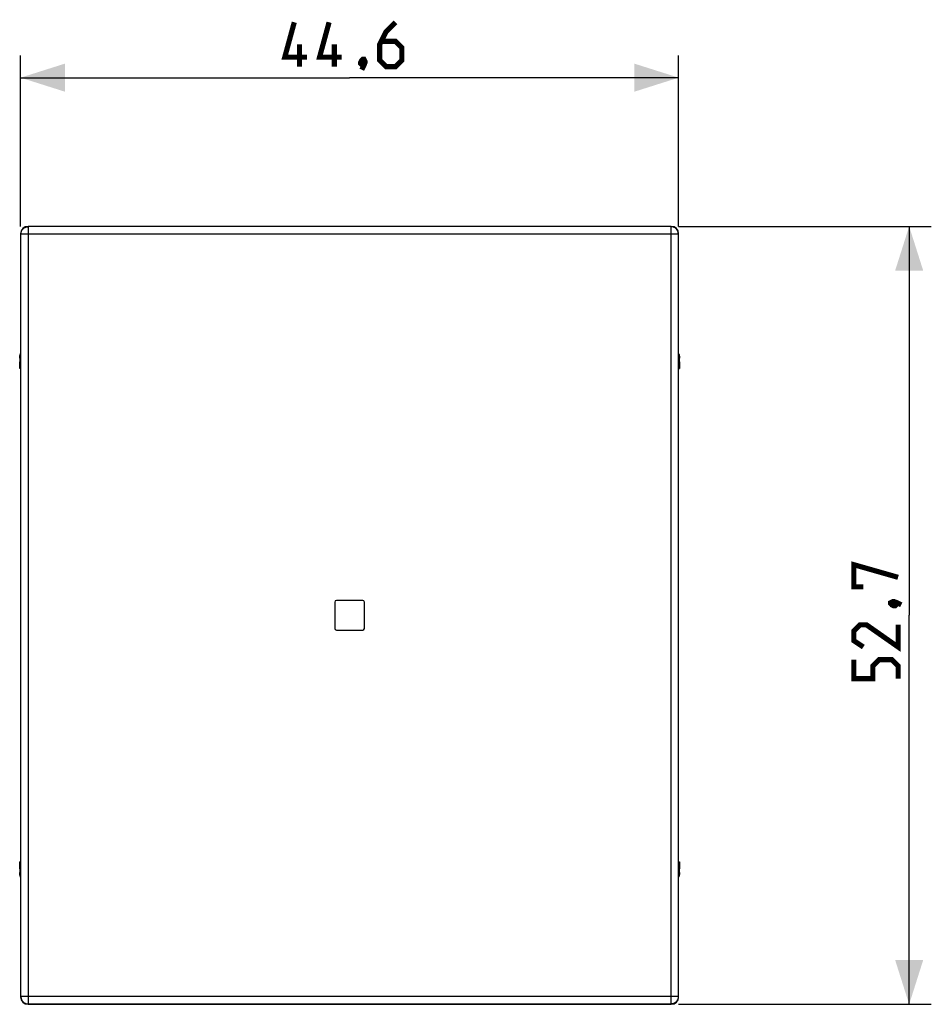
# Model space of a CAD drawing. Units: millimetres. Extents: x -85 to 98, y -26 to 49.
# Drawn here: x -22 to 39, y -26 to 40 of the extents above; entities that cross this region are included whole.
import ezdxf

# ---------------------------------------------------------------- set-up
doc = ezdxf.new("R2010")
doc.units = ezdxf.units.MM
doc.header["$LTSCALE"] = 16.335
doc.layers.get('0').update_dxf_attribs({"linetype": 'CONTINUOUS'})
for name, color, linetype in [('ASSI', 7, 'CONTINUOUS'), ('DRAFT', 7, 'CONTINUOUS'), ('RACCORDO', 7, 'CONTINUOUS')]:
    doc.layers.add(name, color=color, linetype=linetype)
doc.styles.get("Standard").update_dxf_attribs({"font": 'txt', "width": 0.8})
doc.dimstyles.new('DIMSTYLE_1', dxfattribs={"dimtxt": 3, "dimasz": 3, "dimexe": 1.5, "dimexo": 0.5, "dimgap": 0.75, "dimtad": 1, "dimdec": 1, "dimtxsty": 'STANDARD', "dimblk": '_FILLED', "dimblk1": '_FILLED', "dimblk2": '_FILLED', "dimcen": 0.09, "dimazin": 2, "dimtfac": 1, "dimtdec": 1, "dimtofl": 0, "dimtmove": 0, "dimatfit": 3, "dimldrblk": '_FILLED', "dimfxl": 1, "dimtolj": 1, "dimarcsym": 0})

# ---------------------------------------------------------------- blocks, each defined once
blk = doc.blocks.new('_FILLED')
at = {"color": 0, "linetype": 'BYBLOCK'}
blk.add_solid([(0, 0), (-1, 0.317), (-1, -0.317)], dxfattribs=at)
blk = doc.blocks.new('*D0')
at = {"color": 7, "linetype": 'CONTINUOUS'}
for p, q in [((-22.285, 26.335), (-22.285, 37.9)), ((22.285, 26.335), (22.285, 37.9)), ((-22.285, 36.4), (0, 36.4)), ((22.285, 36.4), (0, 36.4))]:
    blk.add_line(p, q, dxfattribs=at)
at = {"color": 7, "linetype": 'CONTINUOUS', "xscale": 3, "yscale": 3, "zscale": 3, "rotation": 180}
blk.add_blockref('_FILLED', (-22.285, 36.4), dxfattribs=at)
at = {"color": 7, "linetype": 'CONTINUOUS', "xscale": 3, "yscale": 3, "zscale": 3}
blk.add_blockref('_FILLED', (22.285, 36.4), dxfattribs=at)
blk = doc.blocks.new('*D1')
at = {"color": 7, "linetype": 'CONTINUOUS'}
for p, q in [((22.285, 26.335), (39.4, 26.335)), ((37.9, 26.335), (37.9, 0)), ((37.9, -26.335), (37.9, 0)), ((22.285, -26.335), (39.4, -26.335))]:
    blk.add_line(p, q, dxfattribs=at)
at = {"color": 7, "linetype": 'CONTINUOUS', "xscale": 3, "yscale": 3, "zscale": 3}
for p, rotation in [((37.9, 26.335), 90), ((37.9, -26.335), 270)]:
    blk.add_blockref('_FILLED', p, dxfattribs=dict(at, rotation=rotation))

msp = doc.modelspace()

# ---------------------------------------------------------------- linework, layer by layer
at = {"color": 250, "linetype": 'CONTINUOUS'}
for p, q in [((-21.763, 26.313), (-21.785, 26.335)), ((-21.763, -26.313), (-21.763, 26.313)), ((21.763, 26.313), (-21.763, 26.313)), ((21.785, 26.335), (21.763, 26.313)), ((21.763, 26.313), (21.763, -26.313)), ((-22.263, 25.813), (-22.285, 25.835)), ((-22.263, -25.813), (-22.263, 25.813)), ((22.263, 25.813), (-22.263, 25.813)), ((22.285, 25.835), (22.263, 25.813)), ((22.263, 25.813), (22.263, -25.813)), ((-22.285, -25.835), (-22.263, -25.813)), ((22.263, -25.813), (-22.263, -25.813)), ((22.263, -25.813), (22.285, -25.835)), ((-21.785, -26.335), (-21.763, -26.313)), ((-21.763, -26.313), (21.763, -26.313)), ((21.763, -26.313), (21.785, -26.335))]:
    msp.add_line(p, q, dxfattribs=at)
at = {"color": 7, "linetype": 'CONTINUOUS'}
for p, q in [((21.785, 26.335), (-21.785, 26.335)), ((-22.285, 25.835), (-22.285, -25.835)), ((22.285, -25.835), (22.285, 25.835)), ((-1, 0.9), (-1, -0.9)), ((0.9, 1), (-0.9, 1)), ((1, -0.9), (1, 0.9)), ((-0.9, -1), (0.9, -1)), ((-21.785, -26.335), (21.785, -26.335))]:
    msp.add_line(p, q, dxfattribs=at)
at = {"color": 7, "linetype": 'CONTINUOUS', "const_width": 0.35}
for points in [[(-2.893, 37.793), (-4.393, 37.793), (-3.75, 40.15)], [(-0.536, 37.793), (-2.036, 37.793), (-1.393, 40.15)], [(3.107, 40.15), (2.464, 39.507), (2.036, 38.65), (2.036, 37.579), (2.464, 37.15), (3.107, 37.15), (3.536, 37.579), (3.536, 38.436), (3.107, 38.864), (2.179, 38.864)], [(-3.393, 37.15), (-3.393, 38.65)], [(-1.036, 37.15), (-1.036, 38.65)], [(0.964, 37.65), (1.036, 37.507), (1.036, 37.436), (0.893, 37.293), (0.821, 37.293), (0.75, 37.364), (0.75, 37.436), (0.821, 37.579), (0.893, 37.65), (0.964, 37.65)], [(1.036, 37.436), (0.964, 37.221), (0.821, 36.936)], [(34.793, 1.929), (34.15, 1.929), (34.15, 3.429), (37.15, 2.571)], [(36.65, 0.857), (36.793, 0.929), (36.864, 0.929), (37.007, 0.786), (37.007, 0.714), (36.936, 0.643), (36.864, 0.643), (36.721, 0.714), (36.65, 0.786), (36.65, 0.857)], [(36.864, 0.929), (37.079, 0.857), (37.364, 0.714)], [(37.15, -0.643), (37.15, -2.143), (35.007, -0.643), (34.579, -0.643), (34.15, -1.071), (34.15, -1.714), (34.793, -2.143)], [(37.15, -4.286), (37.15, -3.429), (36.721, -3), (35.864, -3), (35.436, -3.429), (35.436, -4.286), (34.15, -4.286), (34.15, -3)]]:
    msp.add_lwpolyline(points, dxfattribs=at)
at = {"color": 250, "linetype": 'CONTINUOUS'}
for points in [[(-22.263, 25.813), (-22.261, 25.857), (-22.256, 25.9), (-22.246, 25.943), (-22.233, 25.985), (-22.216, 26.025), (-22.196, 26.064), (-22.172, 26.1), (-22.146, 26.135), (-22.116, 26.167), (-22.084, 26.197), (-22.049, 26.223), (-22.013, 26.247), (-21.974, 26.267), (-21.933, 26.283), (-21.892, 26.296), (-21.85, 26.306), (-21.807, 26.311), (-21.763, 26.313)], [(22.263, 25.813), (22.261, 25.857), (22.256, 25.9), (22.246, 25.943), (22.233, 25.985), (22.216, 26.025), (22.196, 26.064), (22.172, 26.101), (22.146, 26.135), (22.116, 26.167), (22.084, 26.197), (22.049, 26.224), (22.012, 26.247), (21.973, 26.267), (21.933, 26.284), (21.891, 26.296), (21.849, 26.306), (21.806, 26.311), (21.763, 26.313)], [(-22.263, -25.813), (-22.261, -25.857), (-22.256, -25.9), (-22.246, -25.943), (-22.233, -25.985), (-22.216, -26.025), (-22.196, -26.064), (-22.172, -26.101), (-22.146, -26.135), (-22.116, -26.167), (-22.084, -26.197), (-22.049, -26.224), (-22.012, -26.247), (-21.973, -26.267), (-21.933, -26.284), (-21.891, -26.296), (-21.849, -26.306), (-21.806, -26.311), (-21.763, -26.313)], [(22.263, -25.813), (22.261, -25.857), (22.256, -25.9), (22.246, -25.943), (22.233, -25.985), (22.216, -26.025), (22.196, -26.064), (22.172, -26.1), (22.146, -26.135), (22.116, -26.167), (22.084, -26.197), (22.049, -26.223), (22.013, -26.247), (21.974, -26.267), (21.933, -26.283), (21.892, -26.296), (21.85, -26.306), (21.807, -26.311), (21.763, -26.313)]]:
    msp.add_lwpolyline(points, dxfattribs=at)
at = {"color": 7, "linetype": 'CONTINUOUS'}
for centre, start, end in [((-0.9, 0.9), 90, 180), ((0.9, 0.9), 0, 90), ((-0.9, -0.9), 180, 270), ((0.9, -0.9), 270, 360)]:
    msp.add_arc(centre, 0.1, start, end, dxfattribs=at)
at = {"layer": 'ASSI', "color": 7, "linetype": 'CONTINUOUS'}
for p, q in [((-22.285, 16.7), (-22.35, 16.7)), ((22.285, 16.7), (22.35, 16.7)), ((-22.285, -16.7), (-22.35, -16.7)), ((22.285, -16.7), (22.35, -16.7))]:
    msp.add_line(p, q, dxfattribs=at)
at = {"layer": 'DRAFT', "color": 7, "linetype": 'CONTINUOUS'}
for p, q in [((-22.34, 16.96), (-22.339, 17.056)), ((-22.339, 17.056), (-22.338, 17.162)), ((-22.338, 17.162), (-22.285, 17.215)), ((-22.285, 17.162), (-22.338, 17.162)), ((22.338, 17.162), (22.285, 17.215)), ((22.285, 17.162), (22.338, 17.162)), ((22.338, 17.162), (22.339, 17.056)), ((22.339, 17.056), (22.34, 16.96)), ((22.34, 16.96), (22.342, 16.876)), ((-1, 0.9), (-1, -0.9)), ((0.9, 1), (-0.9, 1)), ((1, -0.9), (1, 0.9)), ((-0.9, -1), (0.9, -1)), ((-22.34, -16.96), (-22.342, -16.876)), ((-22.339, -17.056), (-22.34, -16.96)), ((-22.338, -17.162), (-22.339, -17.056)), ((-22.338, -17.162), (-22.285, -17.215)), ((-22.285, -17.162), (-22.338, -17.162)), ((22.285, -17.162), (22.338, -17.162)), ((22.338, -17.162), (22.285, -17.215)), ((22.339, -17.056), (22.338, -17.162)), ((22.34, -16.96), (22.339, -17.056))]:
    msp.add_line(p, q, dxfattribs=at)
for points in [[(-22.35, 16.7), (-22.349, 16.702), (-22.348, 16.708), (-22.347, 16.719), (-22.346, 16.734), (-22.345, 16.754), (-22.344, 16.777), (-22.343, 16.806), (-22.342, 16.839), (-22.342, 16.876), (-22.34, 16.96)], [(22.342, 16.876), (22.342, 16.839), (22.343, 16.806), (22.344, 16.777), (22.345, 16.754), (22.346, 16.734), (22.347, 16.719), (22.348, 16.708), (22.349, 16.702), (22.35, 16.7)], [(-22.342, -16.876), (-22.342, -16.839), (-22.343, -16.806), (-22.344, -16.777), (-22.345, -16.754), (-22.346, -16.734), (-22.347, -16.719), (-22.348, -16.708), (-22.349, -16.702), (-22.35, -16.7)], [(22.35, -16.7), (22.349, -16.702), (22.348, -16.708), (22.347, -16.719), (22.346, -16.734), (22.345, -16.754), (22.344, -16.777), (22.343, -16.806), (22.342, -16.839), (22.342, -16.876), (22.34, -16.96)]]:
    msp.add_lwpolyline(points, dxfattribs=at)
for centre, start, end in [((-0.9, 0.9), 90, 180), ((0.9, 0.9), 0, 90), ((-0.9, -0.9), 180, 270), ((0.9, -0.9), 270, 360)]:
    msp.add_arc(centre, 0.1, start, end, dxfattribs=at)
at = {"layer": 'RACCORDO', "color": 7, "linetype": 'CONTINUOUS'}
for p, q in [((-22.35, 17.404), (-22.35, 16.7)), ((22.35, 16.7), (22.35, 17.404)), ((-22.35, -16.7), (-22.35, -17.404)), ((22.35, -17.404), (22.35, -16.7))]:
    msp.add_line(p, q, dxfattribs=at)
at = {"layer": 'RACCORDO', "color": 250, "linetype": 'CONTINUOUS'}
for p, q in [((-22.285, 17.381), (-22.35, 17.404)), ((22.35, 17.404), (22.285, 17.381)), ((-22.285, -17.381), (-22.35, -17.404)), ((22.285, -17.381), (22.35, -17.404))]:
    msp.add_line(p, q, dxfattribs=at)
at = {"layer": 'RACCORDO', "color": 7, "linetype": 'CONTINUOUS'}
for points in [[(-22.35, 17.404), (-22.348, 17.464), (-22.341, 17.524), (-22.33, 17.583), (-22.314, 17.642), (-22.294, 17.699), (-22.285, 17.719)], [(22.285, 17.719), (22.294, 17.699), (22.314, 17.642), (22.33, 17.583), (22.341, 17.524), (22.348, 17.464), (22.35, 17.404)], [(-22.285, -17.719), (-22.294, -17.699), (-22.314, -17.642), (-22.33, -17.583), (-22.341, -17.524), (-22.348, -17.464), (-22.35, -17.404)], [(22.35, -17.404), (22.348, -17.464), (22.341, -17.524), (22.33, -17.583), (22.314, -17.642), (22.294, -17.699), (22.285, -17.719)]]:
    msp.add_lwpolyline(points, dxfattribs=at)
for centre, major_axis, start_param, end_param in [((-21.784, 25.834), (0.354, -0.354), 2.356537, 3.926648), ((21.784, 25.834), (0.354, 0.354), -0.785056, 0.785056), ((-21.784, -25.834), (-0.354, -0.354), -0.785056, 0.785056), ((21.784, -25.834), (-0.354, 0.354), 2.356537, 3.926648)]:
    msp.add_ellipse(centre, major_axis=major_axis, ratio=0.999315, start_param=start_param, end_param=end_param, dxfattribs=at)

# ---------------------------------------------------------------- dimensions: what is measured, and where the dimension line sits
at = {"color": 7, "linetype": 'CONTINUOUS'}
dim = msp.add_linear_dim(base=(22.285, 36.4), p1=(-22.285, 25.835), p2=(22.285, 25.835), dimstyle='DIMSTYLE_1', dxfattribs=at)
dim.commit()
dim.dimension.update_dxf_attribs({"geometry": '*D0', "text_midpoint": (-4.393, 36.4), "dimtype": 160})
dim = msp.add_linear_dim(base=(37.9, -26.335), p1=(21.785, 26.335), p2=(21.785, -26.335), angle=270, dimstyle='DIMSTYLE_1', dxfattribs=at)
dim.commit()
dim.dimension.update_dxf_attribs({"geometry": '*D1', "text_midpoint": (37.9, -4.286), "dimtype": 160})

doc.saveas('drawing.dxf')
